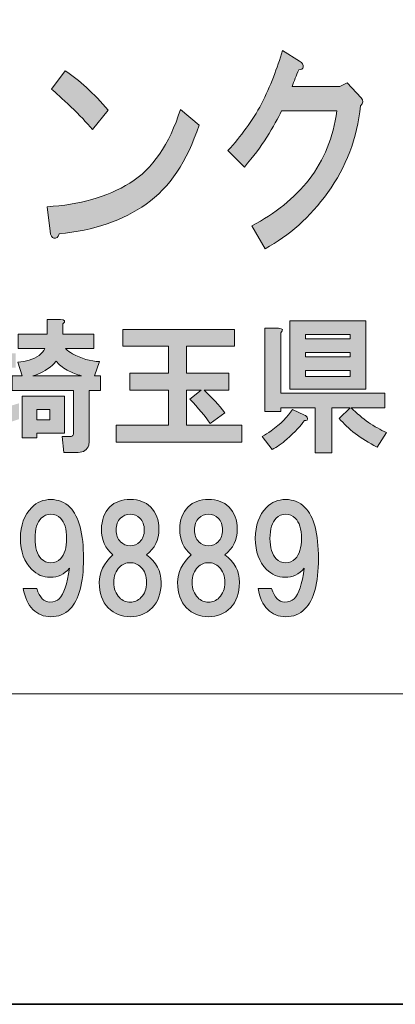
# Model space of a CAD drawing. Units: inches. Extents: x 0 to 296, y 0 to 210.
# Drawn here: x 46 to 55, y 0 to 22 of the extents above; entities that cross this region are included whole.
import ezdxf

# ---------------------------------------------------------------- set-up
doc = ezdxf.new("R2010")
doc.units = ezdxf.units.IN
doc.header["$MEASUREMENT"] = 0
doc.layers.add('レイヤー 1', color=7, linetype='Continuous')

msp = doc.modelspace()

# ---------------------------------------------------------------- hatches: boundary and pattern name
at = {"layer": 'レイヤー 1', "true_color": 0xffffff}
h = msp.add_hatch(color=7, dxfattribs=at)
h.dxf.hatch_style = 2
edge = h.paths.add_edge_path()
edge.add_spline(control_points=[(52.705, 20.615), (52.694, 20.577), (52.661, 20.558), (52.606, 20.558), (52.551, 20.429), (52.502, 20.307), (52.459, 20.191), (52.459, 20.191), (53.508, 20.191), (53.508, 20.191), (53.508, 20.191), (53.672, 20.268), (53.672, 20.268), (53.672, 20.268), (53.984, 19.94), (53.984, 19.94), (54.038, 19.876), (54.033, 19.818), (53.967, 19.767), (53.891, 19.046), (53.65, 18.41), (53.246, 17.857), (52.852, 17.316), (52.393, 16.905), (51.868, 16.622), (51.868, 16.622), (51.573, 17.124), (51.573, 17.124), (52.087, 17.394), (52.508, 17.734), (52.836, 18.146), (53.164, 18.57), (53.366, 19.072), (53.443, 19.651), (53.443, 19.651), (52.229, 19.651), (52.229, 19.651), (52.153, 19.496), (52.043, 19.304), (51.901, 19.072), (51.77, 18.866), (51.606, 18.648), (51.409, 18.416), (51.409, 18.416), (51.048, 18.783), (51.048, 18.783), (51.333, 19.091), (51.579, 19.432), (51.786, 19.805), (51.983, 20.204), (52.136, 20.596), (52.245, 20.982), (52.245, 20.982), (52.623, 20.75), (52.623, 20.75), (52.688, 20.712), (52.715, 20.667), (52.705, 20.615)], knot_values=[0, 0, 0, 0, 0.352778, 0.352778, 0.352778, 0.705556, 0.705556, 0.705556, 1.058333, 1.058333, 1.058333, 1.411111, 1.411111, 1.411111, 1.763889, 1.763889, 1.763889, 2.116667, 2.116667, 2.116667, 2.469444, 2.469444, 2.469444, 2.822222, 2.822222, 2.822222, 3.175, 3.175, 3.175, 3.527778, 3.527778, 3.527778, 3.880556, 3.880556, 3.880556, 4.233333, 4.233333, 4.233333, 4.586111, 4.586111, 4.586111, 4.938889, 4.938889, 4.938889, 5.291667, 5.291667, 5.291667, 5.644444, 5.644444, 5.644444, 5.997222, 5.997222, 5.997222, 6.35, 6.35, 6.35, 6.702778, 6.702778, 6.702778, 6.702778], degree=3, periodic=0)
edge.add_line((52.705, 20.615), (52.705, 20.615))
h = msp.add_hatch(color=7, dxfattribs=at)
h.dxf.hatch_style = 2
edge = h.paths.add_edge_path()
edge.add_spline(control_points=[(49.246, 17.603), (48.743, 17.243), (48.104, 17.024), (47.328, 16.947), (47.306, 16.87), (47.268, 16.838), (47.213, 16.851), (47.169, 16.863), (47.142, 16.915), (47.131, 17.005), (47.131, 17.005), (47.065, 17.545), (47.065, 17.545), (47.776, 17.584), (48.382, 17.757), (48.886, 18.066), (49.388, 18.375), (49.76, 18.915), (50.001, 19.687), (50.001, 19.687), (50.411, 19.339), (50.411, 19.339), (50.148, 18.542), (49.76, 17.963), (49.246, 17.603)], knot_values=[0, 0, 0, 0, 0.352778, 0.352778, 0.352778, 0.705556, 0.705556, 0.705556, 1.058333, 1.058333, 1.058333, 1.411111, 1.411111, 1.411111, 1.763889, 1.763889, 1.763889, 2.116667, 2.116667, 2.116667, 2.469444, 2.469444, 2.469444, 2.822222, 2.822222, 2.822222, 2.822222], degree=3, periodic=0)
edge.add_line((49.246, 17.603), (49.246, 17.603))
edge = h.paths.add_edge_path()
edge.add_spline(control_points=[(48.41, 19.667), (48.41, 19.667), (48.066, 19.243), (48.066, 19.243), (47.934, 19.397), (47.776, 19.564), (47.59, 19.745), (47.393, 19.924), (47.251, 20.053), (47.164, 20.13), (47.164, 20.13), (47.459, 20.536), (47.459, 20.536), (47.776, 20.33), (48.093, 20.04), (48.41, 19.667)], knot_values=[0, 0, 0, 0, 0.352778, 0.352778, 0.352778, 0.705556, 0.705556, 0.705556, 1.058333, 1.058333, 1.058333, 1.411111, 1.411111, 1.411111, 1.763889, 1.763889, 1.763889, 1.763889], degree=3, periodic=0)
edge.add_line((48.41, 19.667), (48.41, 19.667))
h = msp.add_hatch(color=7, dxfattribs=at)
h.dxf.hatch_style = 2
h.paths.add_polyline_path([(47.448, 12.562), (46.84, 12.562), (46.84, 12.463), (46.518, 12.463), (46.518, 13.381), (47.448, 13.381)])
edge = h.paths.add_edge_path()
edge.add_spline(control_points=[(47.82, 13.827), (47.721, 13.852), (47.618, 13.893), (47.51, 13.951), (47.403, 14.009), (47.32, 14.075), (47.262, 14.15), (47.237, 14.117), (47.213, 14.088), (47.187, 14.063), (47.039, 13.939), (46.894, 13.86), (46.754, 13.827), (46.754, 13.827), (47.82, 13.827), (47.82, 13.827)], knot_values=[0, 0, 0, 0, 1, 1, 1, 2, 2, 2, 3, 3, 3, 4, 4, 4, 5, 5, 5, 5], degree=3, periodic=1)
h.paths.add_polyline_path([(46.84, 12.86), (47.126, 12.86), (47.126, 13.083), (46.84, 13.083)])
edge = h.paths.add_edge_path()
edge.add_spline(control_points=[(46.071, 14.881), (46.071, 14.881), (46.071, 14.323), (46.071, 14.323), (46.071, 14.323), (46.369, 14.323), (46.369, 14.323), (46.369, 14.323), (46.369, 14.001), (46.369, 14.001), (46.369, 14.001), (46.071, 14.001), (46.071, 14.001), (46.071, 14.001), (46.071, 13.108), (46.071, 13.108), (46.071, 13.108), (46.444, 13.22), (46.444, 13.22), (46.444, 13.22), (46.444, 12.872), (46.444, 12.872), (46.444, 12.872), (45.563, 12.575), (45.563, 12.575), (45.563, 12.55), (45.559, 12.533), (45.551, 12.525), (45.542, 12.508), (45.53, 12.5), (45.513, 12.5), (45.505, 12.5), (45.493, 12.504), (45.476, 12.513), (45.46, 12.521), (45.443, 12.55), (45.427, 12.599), (45.427, 12.599), (45.34, 12.934), (45.34, 12.934), (45.34, 12.934), (45.724, 13.021), (45.724, 13.021), (45.724, 13.021), (45.724, 14.001), (45.724, 14.001), (45.724, 14.001), (45.402, 14.001), (45.402, 14.001), (45.402, 14.001), (45.402, 14.323), (45.402, 14.323), (45.402, 14.323), (45.724, 14.323), (45.724, 14.323), (45.724, 14.323), (45.724, 14.981), (45.724, 14.981), (45.724, 14.981), (46.022, 14.981), (46.022, 14.981), (46.121, 14.972), (46.138, 14.939), (46.071, 14.881)], knot_values=[0, 0, 0, 0, 0.352778, 0.352778, 0.352778, 0.705556, 0.705556, 0.705556, 1.058333, 1.058333, 1.058333, 1.411111, 1.411111, 1.411111, 1.763889, 1.763889, 1.763889, 2.116667, 2.116667, 2.116667, 2.469444, 2.469444, 2.469444, 2.822222, 2.822222, 2.822222, 3.175, 3.175, 3.175, 3.527778, 3.527778, 3.527778, 3.880556, 3.880556, 3.880556, 4.233333, 4.233333, 4.233333, 4.586111, 4.586111, 4.586111, 4.938889, 4.938889, 4.938889, 5.291667, 5.291667, 5.291667, 5.644444, 5.644444, 5.644444, 5.997222, 5.997222, 5.997222, 6.35, 6.35, 6.35, 6.702778, 6.702778, 6.702778, 7.055556, 7.055556, 7.055556, 7.408333, 7.408333, 7.408333, 7.408333], degree=3, periodic=0)
edge.add_line((46.071, 14.881), (46.071, 14.881))
edge = h.paths.add_edge_path()
edge.add_spline(control_points=[(47.411, 14.968), (47.411, 14.968), (47.411, 14.745), (47.411, 14.745), (47.411, 14.745), (48.093, 14.745), (48.093, 14.745), (48.093, 14.745), (48.093, 14.423), (48.093, 14.423), (48.093, 14.423), (47.473, 14.423), (47.473, 14.423), (47.514, 14.381), (47.564, 14.344), (47.622, 14.311), (47.82, 14.203), (48.019, 14.146), (48.217, 14.137), (48.217, 14.137), (48.105, 13.827), (48.105, 13.827), (48.105, 13.827), (48.242, 13.827), (48.242, 13.827), (48.242, 13.827), (48.242, 13.505), (48.242, 13.505), (48.242, 13.505), (47.994, 13.505), (47.994, 13.505), (47.994, 13.505), (47.994, 12.401), (47.994, 12.401), (47.994, 12.368), (47.99, 12.335), (47.981, 12.302), (47.948, 12.194), (47.87, 12.141), (47.746, 12.141), (47.746, 12.141), (47.436, 12.141), (47.436, 12.141), (47.436, 12.141), (47.398, 12.488), (47.398, 12.488), (47.398, 12.488), (47.572, 12.488), (47.572, 12.488), (47.605, 12.488), (47.626, 12.496), (47.634, 12.513), (47.642, 12.529), (47.647, 12.55), (47.647, 12.575), (47.647, 12.575), (47.647, 13.505), (47.647, 13.505), (47.647, 13.505), (46.295, 13.505), (46.295, 13.505), (46.295, 13.505), (46.295, 13.827), (46.295, 13.827), (46.295, 13.827), (46.518, 13.827), (46.518, 13.827), (46.518, 13.827), (46.419, 14.125), (46.419, 14.125), (46.601, 14.134), (46.758, 14.183), (46.89, 14.274), (46.948, 14.323), (46.989, 14.373), (47.014, 14.423), (47.014, 14.423), (46.431, 14.423), (46.431, 14.423), (46.431, 14.423), (46.431, 14.745), (46.431, 14.745), (46.431, 14.745), (47.064, 14.745), (47.064, 14.745), (47.064, 14.745), (47.064, 15.067), (47.064, 15.067), (47.064, 15.067), (47.361, 15.067), (47.361, 15.067), (47.461, 15.06), (47.477, 15.026), (47.411, 14.968)], knot_values=[0, 0, 0, 0, 0.352778, 0.352778, 0.352778, 0.705556, 0.705556, 0.705556, 1.058333, 1.058333, 1.058333, 1.411111, 1.411111, 1.411111, 1.763889, 1.763889, 1.763889, 2.116667, 2.116667, 2.116667, 2.469444, 2.469444, 2.469444, 2.822222, 2.822222, 2.822222, 3.175, 3.175, 3.175, 3.527778, 3.527778, 3.527778, 3.880556, 3.880556, 3.880556, 4.233333, 4.233333, 4.233333, 4.586111, 4.586111, 4.586111, 4.938889, 4.938889, 4.938889, 5.291667, 5.291667, 5.291667, 5.644444, 5.644444, 5.644444, 5.997222, 5.997222, 5.997222, 6.35, 6.35, 6.35, 6.702778, 6.702778, 6.702778, 7.055556, 7.055556, 7.055556, 7.408333, 7.408333, 7.408333, 7.761111, 7.761111, 7.761111, 8.113889, 8.113889, 8.113889, 8.466667, 8.466667, 8.466667, 8.819444, 8.819444, 8.819444, 9.172222, 9.172222, 9.172222, 9.525, 9.525, 9.525, 9.877778, 9.877778, 9.877778, 10.230556, 10.230556, 10.230556, 10.583333, 10.583333, 10.583333, 10.936111, 10.936111, 10.936111, 10.936111], degree=3, periodic=0)
edge.add_line((47.411, 14.968), (47.411, 14.968))
h = msp.add_hatch(color=7, dxfattribs=at)
h.dxf.hatch_style = 2
h.paths.add_polyline_path([(54.082, 13.534), (52.408, 13.534), (52.408, 15.034), (54.082, 15.034)])
h.paths.add_polyline_path([(52.755, 14.638), (53.735, 14.638), (53.735, 14.737), (52.755, 14.737)])
h.paths.add_polyline_path([(52.755, 14.241), (53.735, 14.241), (53.735, 14.34), (52.755, 14.34)])
h.paths.add_polyline_path([(52.755, 13.807), (53.735, 13.807), (53.735, 13.943), (52.755, 13.943)])
edge = h.paths.add_edge_path()
edge.add_spline(control_points=[(52.792, 12.914), (52.8, 12.889), (52.8, 12.868), (52.792, 12.852), (52.776, 12.843), (52.755, 12.839), (52.73, 12.839), (52.656, 12.732), (52.528, 12.595), (52.345, 12.43), (52.23, 12.331), (52.123, 12.256), (52.023, 12.207), (52.023, 12.207), (51.8, 12.492), (51.8, 12.492), (51.866, 12.525), (51.932, 12.566), (51.998, 12.616), (52.205, 12.765), (52.362, 12.922), (52.47, 13.087), (52.47, 13.087), (52.73, 12.963), (52.73, 12.963), (52.763, 12.947), (52.784, 12.93), (52.792, 12.914)], knot_values=[0, 0, 0, 0, 0.352778, 0.352778, 0.352778, 0.705556, 0.705556, 0.705556, 1.058333, 1.058333, 1.058333, 1.411111, 1.411111, 1.411111, 1.763889, 1.763889, 1.763889, 2.116667, 2.116667, 2.116667, 2.469444, 2.469444, 2.469444, 2.822222, 2.822222, 2.822222, 3.175, 3.175, 3.175, 3.175], degree=3, periodic=0)
edge.add_line((52.792, 12.914), (52.792, 12.914))
edge = h.paths.add_edge_path()
edge.add_spline(control_points=[(52.209, 14.774), (52.209, 14.774), (52.209, 13.447), (52.209, 13.447), (52.209, 13.447), (54.504, 13.447), (54.504, 13.447), (54.504, 13.447), (54.504, 13.124), (54.504, 13.124), (54.504, 13.124), (53.76, 13.124), (53.76, 13.124), (54.007, 12.876), (54.268, 12.694), (54.541, 12.579), (54.541, 12.579), (54.33, 12.256), (54.33, 12.256), (53.966, 12.446), (53.689, 12.657), (53.499, 12.889), (53.499, 12.889), (53.735, 13.124), (53.735, 13.124), (53.735, 13.124), (53.338, 13.124), (53.338, 13.124), (53.338, 13.124), (53.338, 12.132), (53.338, 12.132), (53.338, 12.132), (52.966, 12.132), (52.966, 12.132), (52.966, 12.132), (52.966, 13.124), (52.966, 13.124), (52.966, 13.124), (52.209, 13.124), (52.209, 13.124), (52.209, 13.124), (52.209, 13.038), (52.209, 13.038), (52.209, 13.038), (51.862, 13.038), (51.862, 13.038), (51.862, 13.038), (51.862, 14.873), (51.862, 14.873), (51.862, 14.873), (52.16, 14.873), (52.16, 14.873), (52.259, 14.865), (52.275, 14.832), (52.209, 14.774)], knot_values=[0, 0, 0, 0, 0.352778, 0.352778, 0.352778, 0.705556, 0.705556, 0.705556, 1.058333, 1.058333, 1.058333, 1.411111, 1.411111, 1.411111, 1.763889, 1.763889, 1.763889, 2.116667, 2.116667, 2.116667, 2.469444, 2.469444, 2.469444, 2.822222, 2.822222, 2.822222, 3.175, 3.175, 3.175, 3.527778, 3.527778, 3.527778, 3.880556, 3.880556, 3.880556, 4.233333, 4.233333, 4.233333, 4.586111, 4.586111, 4.586111, 4.938889, 4.938889, 4.938889, 5.291667, 5.291667, 5.291667, 5.644444, 5.644444, 5.644444, 5.997222, 5.997222, 5.997222, 6.35, 6.35, 6.35, 6.35], degree=3, periodic=0)
edge.add_line((52.209, 14.774), (52.209, 14.774))
h = msp.add_hatch(color=7, dxfattribs=at)
h.dxf.hatch_style = 2
edge = h.paths.add_edge_path()
edge.add_spline(control_points=[(51.191, 14.475), (51.191, 14.475), (50.137, 14.475), (50.137, 14.475), (50.137, 14.475), (50.137, 13.88), (50.137, 13.88), (50.137, 13.88), (51.067, 13.88), (51.067, 13.88), (51.067, 13.88), (51.067, 13.508), (51.067, 13.508), (51.067, 13.508), (50.521, 13.508), (50.521, 13.508), (50.695, 13.35), (50.848, 13.185), (50.98, 13.011), (50.98, 13.011), (50.657, 12.776), (50.657, 12.776), (50.542, 12.941), (50.393, 13.119), (50.211, 13.309), (50.211, 13.309), (50.459, 13.508), (50.459, 13.508), (50.459, 13.508), (50.137, 13.508), (50.137, 13.508), (50.137, 13.508), (50.137, 12.739), (50.137, 12.739), (50.137, 12.739), (51.352, 12.739), (51.352, 12.739), (51.352, 12.739), (51.352, 12.367), (51.352, 12.367), (51.352, 12.367), (48.586, 12.367), (48.586, 12.367), (48.586, 12.367), (48.586, 12.739), (48.586, 12.739), (48.586, 12.739), (49.74, 12.739), (49.74, 12.739), (49.74, 12.739), (49.74, 13.508), (49.74, 13.508), (49.74, 13.508), (48.884, 13.508), (48.884, 13.508), (48.884, 13.508), (48.884, 13.88), (48.884, 13.88), (48.884, 13.88), (49.74, 13.88), (49.74, 13.88), (49.74, 13.88), (49.74, 14.475), (49.74, 14.475), (49.74, 14.475), (48.735, 14.475), (48.735, 14.475), (48.735, 14.475), (48.735, 14.847), (48.735, 14.847), (48.735, 14.847), (51.191, 14.847), (51.191, 14.847), (51.191, 14.847), (51.191, 14.475), (51.191, 14.475)], knot_values=[0, 0, 0, 0, 1, 1, 1, 2, 2, 2, 3, 3, 3, 4, 4, 4, 5, 5, 5, 6, 6, 6, 7, 7, 7, 8, 8, 8, 9, 9, 9, 10, 10, 10, 11, 11, 11, 12, 12, 12, 13, 13, 13, 14, 14, 14, 15, 15, 15, 16, 16, 16, 17, 17, 17, 18, 18, 18, 19, 19, 19, 20, 20, 20, 21, 21, 21, 22, 22, 22, 23, 23, 23, 24, 24, 24, 25, 25, 25, 25], degree=3, periodic=1)
h = msp.add_hatch(color=7, dxfattribs=at)
h.dxf.hatch_style = 2
edge = h.paths.add_edge_path()
edge.add_spline(control_points=[(46.751, 8.686), (46.643, 8.793), (46.573, 8.946), (46.54, 9.145), (46.54, 9.145), (46.837, 9.145), (46.837, 9.145), (46.904, 8.946), (46.999, 8.847), (47.123, 8.847), (47.214, 8.847), (47.284, 8.872), (47.334, 8.921), (47.433, 9.021), (47.507, 9.244), (47.557, 9.591), (47.441, 9.459), (47.301, 9.393), (47.135, 9.393), (46.978, 9.393), (46.842, 9.451), (46.726, 9.566), (46.56, 9.732), (46.478, 9.959), (46.478, 10.248), (46.478, 10.538), (46.56, 10.765), (46.726, 10.931), (46.842, 11.046), (46.982, 11.104), (47.148, 11.104), (47.313, 11.104), (47.454, 11.046), (47.57, 10.931), (47.768, 10.732), (47.867, 10.356), (47.867, 9.802), (47.867, 9.265), (47.768, 8.897), (47.57, 8.698), (47.454, 8.582), (47.313, 8.525), (47.148, 8.525), (46.991, 8.525), (46.858, 8.578), (46.751, 8.686)], knot_values=[0, 0, 0, 0, 0.352778, 0.352778, 0.352778, 0.705556, 0.705556, 0.705556, 1.058333, 1.058333, 1.058333, 1.411111, 1.411111, 1.411111, 1.763889, 1.763889, 1.763889, 2.116667, 2.116667, 2.116667, 2.469444, 2.469444, 2.469444, 2.822222, 2.822222, 2.822222, 3.175, 3.175, 3.175, 3.527778, 3.527778, 3.527778, 3.880556, 3.880556, 3.880556, 4.233333, 4.233333, 4.233333, 4.586111, 4.586111, 4.586111, 4.938889, 4.938889, 4.938889, 5.291667, 5.291667, 5.291667, 5.291667], degree=3, periodic=0)
edge.add_line((46.751, 8.686), (46.751, 8.686))
edge = h.paths.add_edge_path()
edge.add_spline(control_points=[(47.359, 9.802), (47.449, 9.893), (47.495, 10.042), (47.495, 10.248), (47.495, 10.455), (47.449, 10.604), (47.359, 10.695), (47.301, 10.753), (47.231, 10.782), (47.148, 10.782), (47.065, 10.782), (46.995, 10.753), (46.937, 10.695), (46.846, 10.604), (46.8, 10.455), (46.8, 10.248), (46.8, 10.042), (46.846, 9.893), (46.937, 9.802), (46.995, 9.744), (47.065, 9.715), (47.148, 9.715), (47.231, 9.715), (47.301, 9.744), (47.359, 9.802)], knot_values=[0, 0, 0, 0, 0.352778, 0.352778, 0.352778, 0.705556, 0.705556, 0.705556, 1.058333, 1.058333, 1.058333, 1.411111, 1.411111, 1.411111, 1.763889, 1.763889, 1.763889, 2.116667, 2.116667, 2.116667, 2.469444, 2.469444, 2.469444, 2.822222, 2.822222, 2.822222, 2.822222], degree=3, periodic=0)
edge.add_line((47.359, 9.802), (47.359, 9.802))
h = msp.add_hatch(color=7, dxfattribs=at)
h.dxf.hatch_style = 2
edge = h.paths.add_edge_path()
edge.add_spline(control_points=[(49.342, 10.943), (49.466, 10.819), (49.527, 10.654), (49.527, 10.447), (49.527, 10.215), (49.436, 10.029), (49.255, 9.889), (49.47, 9.732), (49.577, 9.529), (49.577, 9.281), (49.577, 9.042), (49.511, 8.855), (49.379, 8.723), (49.246, 8.591), (49.085, 8.525), (48.895, 8.525), (48.705, 8.525), (48.544, 8.591), (48.411, 8.723), (48.279, 8.855), (48.213, 9.042), (48.213, 9.281), (48.213, 9.496), (48.312, 9.699), (48.511, 9.889), (48.345, 10.029), (48.262, 10.215), (48.262, 10.447), (48.262, 10.654), (48.325, 10.819), (48.449, 10.943), (48.556, 11.05), (48.705, 11.104), (48.895, 11.104), (49.085, 11.104), (49.234, 11.05), (49.342, 10.943)], knot_values=[0, 0, 0, 0, 0.352778, 0.352778, 0.352778, 0.705556, 0.705556, 0.705556, 1.058333, 1.058333, 1.058333, 1.411111, 1.411111, 1.411111, 1.763889, 1.763889, 1.763889, 2.116667, 2.116667, 2.116667, 2.469444, 2.469444, 2.469444, 2.822222, 2.822222, 2.822222, 3.175, 3.175, 3.175, 3.527778, 3.527778, 3.527778, 3.880556, 3.880556, 3.880556, 4.233333, 4.233333, 4.233333, 4.233333], degree=3, periodic=0)
edge.add_line((49.342, 10.943), (49.342, 10.943))
edge = h.paths.add_edge_path()
edge.add_spline(control_points=[(48.659, 8.946), (48.726, 8.88), (48.804, 8.847), (48.895, 8.847), (48.986, 8.847), (49.065, 8.88), (49.131, 8.946), (49.214, 9.029), (49.255, 9.141), (49.255, 9.281), (49.255, 9.422), (49.214, 9.533), (49.131, 9.616), (49.065, 9.682), (48.986, 9.715), (48.895, 9.715), (48.804, 9.715), (48.726, 9.682), (48.659, 9.616), (48.577, 9.533), (48.535, 9.422), (48.535, 9.281), (48.535, 9.141), (48.577, 9.029), (48.659, 8.946)], knot_values=[0, 0, 0, 0, 0.352778, 0.352778, 0.352778, 0.705556, 0.705556, 0.705556, 1.058333, 1.058333, 1.058333, 1.411111, 1.411111, 1.411111, 1.763889, 1.763889, 1.763889, 2.116667, 2.116667, 2.116667, 2.469444, 2.469444, 2.469444, 2.822222, 2.822222, 2.822222, 2.822222], degree=3, periodic=0)
edge.add_line((48.659, 8.946), (48.659, 8.946))
edge = h.paths.add_edge_path()
edge.add_spline(control_points=[(49.106, 10.695), (49.048, 10.753), (48.978, 10.782), (48.895, 10.782), (48.812, 10.782), (48.742, 10.753), (48.684, 10.695), (48.618, 10.629), (48.585, 10.542), (48.585, 10.435), (48.585, 10.327), (48.618, 10.24), (48.684, 10.174), (48.742, 10.116), (48.812, 10.087), (48.895, 10.087), (48.978, 10.087), (49.048, 10.116), (49.106, 10.174), (49.172, 10.24), (49.205, 10.327), (49.205, 10.435), (49.205, 10.542), (49.172, 10.629), (49.106, 10.695)], knot_values=[0, 0, 0, 0, 0.352778, 0.352778, 0.352778, 0.705556, 0.705556, 0.705556, 1.058333, 1.058333, 1.058333, 1.411111, 1.411111, 1.411111, 1.763889, 1.763889, 1.763889, 2.116667, 2.116667, 2.116667, 2.469444, 2.469444, 2.469444, 2.822222, 2.822222, 2.822222, 2.822222], degree=3, periodic=0)
edge.add_line((49.106, 10.695), (49.106, 10.695))
h = msp.add_hatch(color=7, dxfattribs=at)
h.dxf.hatch_style = 2
edge = h.paths.add_edge_path()
edge.add_spline(control_points=[(51.065, 10.943), (51.19, 10.819), (51.251, 10.654), (51.251, 10.447), (51.251, 10.215), (51.16, 10.029), (50.979, 9.889), (51.194, 9.732), (51.301, 9.529), (51.301, 9.281), (51.301, 9.042), (51.235, 8.855), (51.102, 8.723), (50.97, 8.591), (50.809, 8.525), (50.619, 8.525), (50.429, 8.525), (50.268, 8.591), (50.135, 8.723), (50.003, 8.855), (49.937, 9.042), (49.937, 9.281), (49.937, 9.496), (50.036, 9.699), (50.235, 9.889), (50.069, 10.029), (49.986, 10.215), (49.986, 10.447), (49.986, 10.654), (50.048, 10.819), (50.173, 10.943), (50.28, 11.05), (50.429, 11.104), (50.619, 11.104), (50.809, 11.104), (50.958, 11.05), (51.065, 10.943)], knot_values=[0, 0, 0, 0, 0.352778, 0.352778, 0.352778, 0.705556, 0.705556, 0.705556, 1.058333, 1.058333, 1.058333, 1.411111, 1.411111, 1.411111, 1.763889, 1.763889, 1.763889, 2.116667, 2.116667, 2.116667, 2.469444, 2.469444, 2.469444, 2.822222, 2.822222, 2.822222, 3.175, 3.175, 3.175, 3.527778, 3.527778, 3.527778, 3.880556, 3.880556, 3.880556, 4.233333, 4.233333, 4.233333, 4.233333], degree=3, periodic=0)
edge.add_line((51.065, 10.943), (51.065, 10.943))
edge = h.paths.add_edge_path()
edge.add_spline(control_points=[(50.383, 8.946), (50.449, 8.88), (50.528, 8.847), (50.619, 8.847), (50.71, 8.847), (50.788, 8.88), (50.854, 8.946), (50.937, 9.029), (50.979, 9.141), (50.979, 9.281), (50.979, 9.422), (50.937, 9.533), (50.854, 9.616), (50.788, 9.682), (50.71, 9.715), (50.619, 9.715), (50.528, 9.715), (50.449, 9.682), (50.383, 9.616), (50.301, 9.533), (50.259, 9.422), (50.259, 9.281), (50.259, 9.141), (50.301, 9.029), (50.383, 8.946)], knot_values=[0, 0, 0, 0, 0.352778, 0.352778, 0.352778, 0.705556, 0.705556, 0.705556, 1.058333, 1.058333, 1.058333, 1.411111, 1.411111, 1.411111, 1.763889, 1.763889, 1.763889, 2.116667, 2.116667, 2.116667, 2.469444, 2.469444, 2.469444, 2.822222, 2.822222, 2.822222, 2.822222], degree=3, periodic=0)
edge.add_line((50.383, 8.946), (50.383, 8.946))
edge = h.paths.add_edge_path()
edge.add_spline(control_points=[(50.83, 10.695), (50.772, 10.753), (50.702, 10.782), (50.619, 10.782), (50.536, 10.782), (50.466, 10.753), (50.408, 10.695), (50.342, 10.629), (50.309, 10.542), (50.309, 10.435), (50.309, 10.327), (50.342, 10.24), (50.408, 10.174), (50.466, 10.116), (50.536, 10.087), (50.619, 10.087), (50.702, 10.087), (50.772, 10.116), (50.83, 10.174), (50.896, 10.24), (50.929, 10.327), (50.929, 10.435), (50.929, 10.542), (50.896, 10.629), (50.83, 10.695)], knot_values=[0, 0, 0, 0, 0.352778, 0.352778, 0.352778, 0.705556, 0.705556, 0.705556, 1.058333, 1.058333, 1.058333, 1.411111, 1.411111, 1.411111, 1.763889, 1.763889, 1.763889, 2.116667, 2.116667, 2.116667, 2.469444, 2.469444, 2.469444, 2.822222, 2.822222, 2.822222, 2.822222], degree=3, periodic=0)
edge.add_line((50.83, 10.695), (50.83, 10.695))
h = msp.add_hatch(color=7, dxfattribs=at)
h.dxf.hatch_style = 2
edge = h.paths.add_edge_path()
edge.add_spline(control_points=[(51.922, 8.686), (51.815, 8.793), (51.745, 8.946), (51.712, 9.145), (51.712, 9.145), (52.009, 9.145), (52.009, 9.145), (52.076, 8.946), (52.17, 8.847), (52.295, 8.847), (52.386, 8.847), (52.456, 8.872), (52.506, 8.921), (52.605, 9.021), (52.679, 9.244), (52.729, 9.591), (52.613, 9.459), (52.472, 9.393), (52.307, 9.393), (52.15, 9.393), (52.014, 9.451), (51.898, 9.566), (51.732, 9.732), (51.65, 9.959), (51.65, 10.248), (51.65, 10.538), (51.732, 10.765), (51.898, 10.931), (52.014, 11.046), (52.154, 11.104), (52.319, 11.104), (52.485, 11.104), (52.626, 11.046), (52.741, 10.931), (52.94, 10.732), (53.039, 10.356), (53.039, 9.802), (53.039, 9.265), (52.94, 8.897), (52.741, 8.698), (52.626, 8.582), (52.485, 8.525), (52.319, 8.525), (52.162, 8.525), (52.03, 8.578), (51.922, 8.686)], knot_values=[0, 0, 0, 0, 0.352778, 0.352778, 0.352778, 0.705556, 0.705556, 0.705556, 1.058333, 1.058333, 1.058333, 1.411111, 1.411111, 1.411111, 1.763889, 1.763889, 1.763889, 2.116667, 2.116667, 2.116667, 2.469444, 2.469444, 2.469444, 2.822222, 2.822222, 2.822222, 3.175, 3.175, 3.175, 3.527778, 3.527778, 3.527778, 3.880556, 3.880556, 3.880556, 4.233333, 4.233333, 4.233333, 4.586111, 4.586111, 4.586111, 4.938889, 4.938889, 4.938889, 5.291667, 5.291667, 5.291667, 5.291667], degree=3, periodic=0)
edge.add_line((51.922, 8.686), (51.922, 8.686))
edge = h.paths.add_edge_path()
edge.add_spline(control_points=[(52.53, 9.802), (52.621, 9.893), (52.667, 10.042), (52.667, 10.248), (52.667, 10.455), (52.621, 10.604), (52.53, 10.695), (52.472, 10.753), (52.402, 10.782), (52.319, 10.782), (52.237, 10.782), (52.167, 10.753), (52.109, 10.695), (52.018, 10.604), (51.972, 10.455), (51.972, 10.248), (51.972, 10.042), (52.018, 9.893), (52.109, 9.802), (52.167, 9.744), (52.237, 9.715), (52.319, 9.715), (52.402, 9.715), (52.472, 9.744), (52.53, 9.802)], knot_values=[0, 0, 0, 0, 0.352778, 0.352778, 0.352778, 0.705556, 0.705556, 0.705556, 1.058333, 1.058333, 1.058333, 1.411111, 1.411111, 1.411111, 1.763889, 1.763889, 1.763889, 2.116667, 2.116667, 2.116667, 2.469444, 2.469444, 2.469444, 2.822222, 2.822222, 2.822222, 2.822222], degree=3, periodic=0)
edge.add_line((52.53, 9.802), (52.53, 9.802))

# ---------------------------------------------------------------- linework, layer by layer
at = {"layer": 'レイヤー 1', "lineweight": 0}
for points in [[(0, 209.55), (296.333, 209.55), (296.333, 0), (0, 0), (0, 209.55)], [(0, 209.55), (296.333, 209.55), (296.333, 0), (0, 0), (0, 209.55)], [(0, 209.55), (296.333, 209.55), (296.333, 0), (0, 0), (0, 209.55)], [(0, 209.55), (296.333, 209.55), (296.333, 0), (0, 0), (0, 209.55)], [(0, 209.55), (296.333, 209.55), (296.333, 0), (0, 0), (0, 209.55)], [(0, 209.55), (296.333, 209.55), (296.333, 0), (0, 0), (0, 209.55)], [(0, 209.55), (296.333, 209.55), (296.333, 0), (0, 0), (0, 209.55)], [(0, 209.55), (296.333, 209.55), (296.333, 0), (0, 0), (0, 209.55)], [(0, 209.55), (296.333, 209.55), (296.333, 0), (0, 0), (0, 209.55)], [(0, 209.55), (296.333, 209.55), (296.333, 0), (0, 0), (0, 209.55)], [(0, 209.55), (296.333, 209.55), (296.333, 0), (0, 0), (0, 209.55)], [(0, 209.55), (296.333, 209.55), (296.333, 0), (0, 0), (0, 209.55)], [(0, 209.55), (296.333, 209.55), (296.333, 0), (0, 0), (0, 209.55)], [(0, 209.55), (296.333, 209.55), (296.333, 0), (0, 0), (0, 209.55)], [(0, 209.55), (296.333, 209.55), (296.333, 0), (0, 0), (0, 209.55)], [(0, 209.55), (296.333, 209.55), (296.333, 0), (0, 0), (0, 209.55)], [(0, 209.55), (296.333, 209.55), (296.333, 0), (0, 0), (0, 209.55)], [(0, 209.55), (296.333, 209.55), (296.333, 0), (0, 0), (0, 209.55)], [(54.082, 13.534), (52.408, 13.534), (52.408, 15.034), (54.082, 15.034), (54.082, 13.534)], [(52.755, 14.638), (53.735, 14.638), (53.735, 14.737), (52.755, 14.737), (52.755, 14.638)], [(52.755, 14.241), (53.735, 14.241), (53.735, 14.34), (52.755, 14.34), (52.755, 14.241)], [(52.755, 13.807), (53.735, 13.807), (53.735, 13.943), (52.755, 13.943), (52.755, 13.807)], [(47.448, 12.562), (46.84, 12.562), (46.84, 12.463), (46.518, 12.463), (46.518, 13.381), (47.448, 13.381), (47.448, 12.562)], [(46.84, 12.86), (47.126, 12.86), (47.126, 13.083), (46.84, 13.083), (46.84, 12.86)]]:
    msp.add_lwpolyline(points, dxfattribs=at)
at = {"layer": 'レイヤー 1', "color": 7, "lineweight": 35, "true_color": 0xffffff}
msp.add_lwpolyline([(296.386, 0), (0.052, 0), (0.052, 209.55), (296.386, 209.55), (296.386, 0)], dxfattribs=at)
at = {"layer": 'レイヤー 1', "color": 7, "lineweight": 18, "true_color": 0xffffff}
msp.add_lwpolyline([(6.284, 6.827), (90.824, 6.827), (90.824, 22.829), (6.284, 22.829), (6.284, 6.827)], dxfattribs=at)
at = {"layer": 'レイヤー 1', "lineweight": 0}
for points, knots in [([(52.705, 20.615), (52.694, 20.577), (52.661, 20.558), (52.606, 20.558), (52.551, 20.429), (52.502, 20.307), (52.459, 20.191), (52.459, 20.191), (53.508, 20.191), (53.508, 20.191), (53.508, 20.191), (53.672, 20.268), (53.672, 20.268), (53.672, 20.268), (53.984, 19.94), (53.984, 19.94), (54.038, 19.876), (54.033, 19.818), (53.967, 19.767), (53.891, 19.046), (53.65, 18.41), (53.246, 17.857), (52.852, 17.316), (52.393, 16.905), (51.868, 16.622), (51.868, 16.622), (51.573, 17.124), (51.573, 17.124), (52.087, 17.394), (52.508, 17.734), (52.836, 18.146), (53.164, 18.57), (53.366, 19.072), (53.443, 19.651), (53.443, 19.651), (52.229, 19.651), (52.229, 19.651), (52.153, 19.496), (52.043, 19.304), (51.901, 19.072), (51.77, 18.866), (51.606, 18.648), (51.409, 18.416), (51.409, 18.416), (51.048, 18.783), (51.048, 18.783), (51.333, 19.091), (51.579, 19.432), (51.786, 19.805), (51.983, 20.204), (52.136, 20.596), (52.245, 20.982), (52.245, 20.982), (52.623, 20.75), (52.623, 20.75), (52.688, 20.712), (52.715, 20.667), (52.705, 20.615)], [0, 0, 0, 0, 1, 1, 1, 2, 2, 2, 3, 3, 3, 4, 4, 4, 5, 5, 5, 6, 6, 6, 7, 7, 7, 8, 8, 8, 9, 9, 9, 10, 10, 10, 11, 11, 11, 12, 12, 12, 13, 13, 13, 14, 14, 14, 15, 15, 15, 16, 16, 16, 17, 17, 17, 18, 18, 18, 19, 19, 19, 19]), ([(48.41, 19.667), (48.41, 19.667), (48.066, 19.243), (48.066, 19.243), (47.934, 19.397), (47.776, 19.564), (47.59, 19.745), (47.393, 19.924), (47.251, 20.053), (47.164, 20.13), (47.164, 20.13), (47.459, 20.536), (47.459, 20.536), (47.776, 20.33), (48.093, 20.04), (48.41, 19.667)], [0, 0, 0, 0, 1, 1, 1, 2, 2, 2, 3, 3, 3, 4, 4, 4, 5, 5, 5, 5]), ([(49.246, 17.603), (48.743, 17.243), (48.104, 17.024), (47.328, 16.947), (47.306, 16.87), (47.268, 16.838), (47.213, 16.851), (47.169, 16.863), (47.142, 16.915), (47.131, 17.005), (47.131, 17.005), (47.065, 17.545), (47.065, 17.545), (47.776, 17.584), (48.382, 17.757), (48.886, 18.066), (49.388, 18.375), (49.76, 18.915), (50.001, 19.687), (50.001, 19.687), (50.411, 19.339), (50.411, 19.339), (50.148, 18.542), (49.76, 17.963), (49.246, 17.603)], [0, 0, 0, 0, 1, 1, 1, 2, 2, 2, 3, 3, 3, 4, 4, 4, 5, 5, 5, 6, 6, 6, 7, 7, 7, 8, 8, 8, 8]), ([(47.411, 14.968), (47.411, 14.968), (47.411, 14.745), (47.411, 14.745), (47.411, 14.745), (48.093, 14.745), (48.093, 14.745), (48.093, 14.745), (48.093, 14.423), (48.093, 14.423), (48.093, 14.423), (47.473, 14.423), (47.473, 14.423), (47.514, 14.381), (47.564, 14.344), (47.622, 14.311), (47.82, 14.203), (48.019, 14.146), (48.217, 14.137), (48.217, 14.137), (48.105, 13.827), (48.105, 13.827), (48.105, 13.827), (48.242, 13.827), (48.242, 13.827), (48.242, 13.827), (48.242, 13.505), (48.242, 13.505), (48.242, 13.505), (47.994, 13.505), (47.994, 13.505), (47.994, 13.505), (47.994, 12.401), (47.994, 12.401), (47.994, 12.368), (47.99, 12.335), (47.981, 12.302), (47.948, 12.194), (47.87, 12.141), (47.746, 12.141), (47.746, 12.141), (47.436, 12.141), (47.436, 12.141), (47.436, 12.141), (47.398, 12.488), (47.398, 12.488), (47.398, 12.488), (47.572, 12.488), (47.572, 12.488), (47.605, 12.488), (47.626, 12.496), (47.634, 12.513), (47.642, 12.529), (47.647, 12.55), (47.647, 12.575), (47.647, 12.575), (47.647, 13.505), (47.647, 13.505), (47.647, 13.505), (46.295, 13.505), (46.295, 13.505), (46.295, 13.505), (46.295, 13.827), (46.295, 13.827), (46.295, 13.827), (46.518, 13.827), (46.518, 13.827), (46.518, 13.827), (46.419, 14.125), (46.419, 14.125), (46.601, 14.134), (46.758, 14.183), (46.89, 14.274), (46.948, 14.323), (46.989, 14.373), (47.014, 14.423), (47.014, 14.423), (46.431, 14.423), (46.431, 14.423), (46.431, 14.423), (46.431, 14.745), (46.431, 14.745), (46.431, 14.745), (47.064, 14.745), (47.064, 14.745), (47.064, 14.745), (47.064, 15.067), (47.064, 15.067), (47.064, 15.067), (47.361, 15.067), (47.361, 15.067), (47.461, 15.06), (47.477, 15.026), (47.411, 14.968)], [0, 0, 0, 0, 1, 1, 1, 2, 2, 2, 3, 3, 3, 4, 4, 4, 5, 5, 5, 6, 6, 6, 7, 7, 7, 8, 8, 8, 9, 9, 9, 10, 10, 10, 11, 11, 11, 12, 12, 12, 13, 13, 13, 14, 14, 14, 15, 15, 15, 16, 16, 16, 17, 17, 17, 18, 18, 18, 19, 19, 19, 20, 20, 20, 21, 21, 21, 22, 22, 22, 23, 23, 23, 24, 24, 24, 25, 25, 25, 26, 26, 26, 27, 27, 27, 28, 28, 28, 29, 29, 29, 30, 30, 30, 31, 31, 31, 31]), ([(51.191, 14.475), (51.191, 14.475), (50.137, 14.475), (50.137, 14.475), (50.137, 14.475), (50.137, 13.88), (50.137, 13.88), (50.137, 13.88), (51.067, 13.88), (51.067, 13.88), (51.067, 13.88), (51.067, 13.508), (51.067, 13.508), (51.067, 13.508), (50.521, 13.508), (50.521, 13.508), (50.695, 13.35), (50.848, 13.185), (50.98, 13.011), (50.98, 13.011), (50.657, 12.776), (50.657, 12.776), (50.542, 12.941), (50.393, 13.119), (50.211, 13.309), (50.211, 13.309), (50.459, 13.508), (50.459, 13.508), (50.459, 13.508), (50.137, 13.508), (50.137, 13.508), (50.137, 13.508), (50.137, 12.739), (50.137, 12.739), (50.137, 12.739), (51.352, 12.739), (51.352, 12.739), (51.352, 12.739), (51.352, 12.367), (51.352, 12.367), (51.352, 12.367), (48.586, 12.367), (48.586, 12.367), (48.586, 12.367), (48.586, 12.739), (48.586, 12.739), (48.586, 12.739), (49.74, 12.739), (49.74, 12.739), (49.74, 12.739), (49.74, 13.508), (49.74, 13.508), (49.74, 13.508), (48.884, 13.508), (48.884, 13.508), (48.884, 13.508), (48.884, 13.88), (48.884, 13.88), (48.884, 13.88), (49.74, 13.88), (49.74, 13.88), (49.74, 13.88), (49.74, 14.475), (49.74, 14.475), (49.74, 14.475), (48.735, 14.475), (48.735, 14.475), (48.735, 14.475), (48.735, 14.847), (48.735, 14.847), (48.735, 14.847), (51.191, 14.847), (51.191, 14.847), (51.191, 14.847), (51.191, 14.475), (51.191, 14.475)], [0, 0, 0, 0, 1, 1, 1, 2, 2, 2, 3, 3, 3, 4, 4, 4, 5, 5, 5, 6, 6, 6, 7, 7, 7, 8, 8, 8, 9, 9, 9, 10, 10, 10, 11, 11, 11, 12, 12, 12, 13, 13, 13, 14, 14, 14, 15, 15, 15, 16, 16, 16, 17, 17, 17, 18, 18, 18, 19, 19, 19, 20, 20, 20, 21, 21, 21, 22, 22, 22, 23, 23, 23, 24, 24, 24, 25, 25, 25, 25]), ([(52.209, 14.774), (52.209, 14.774), (52.209, 13.447), (52.209, 13.447), (52.209, 13.447), (54.504, 13.447), (54.504, 13.447), (54.504, 13.447), (54.504, 13.124), (54.504, 13.124), (54.504, 13.124), (53.76, 13.124), (53.76, 13.124), (54.007, 12.876), (54.268, 12.694), (54.541, 12.579), (54.541, 12.579), (54.33, 12.256), (54.33, 12.256), (53.966, 12.446), (53.689, 12.657), (53.499, 12.889), (53.499, 12.889), (53.735, 13.124), (53.735, 13.124), (53.735, 13.124), (53.338, 13.124), (53.338, 13.124), (53.338, 13.124), (53.338, 12.132), (53.338, 12.132), (53.338, 12.132), (52.966, 12.132), (52.966, 12.132), (52.966, 12.132), (52.966, 13.124), (52.966, 13.124), (52.966, 13.124), (52.209, 13.124), (52.209, 13.124), (52.209, 13.124), (52.209, 13.038), (52.209, 13.038), (52.209, 13.038), (51.862, 13.038), (51.862, 13.038), (51.862, 13.038), (51.862, 14.873), (51.862, 14.873), (51.862, 14.873), (52.16, 14.873), (52.16, 14.873), (52.259, 14.865), (52.275, 14.832), (52.209, 14.774)], [0, 0, 0, 0, 1, 1, 1, 2, 2, 2, 3, 3, 3, 4, 4, 4, 5, 5, 5, 6, 6, 6, 7, 7, 7, 8, 8, 8, 9, 9, 9, 10, 10, 10, 11, 11, 11, 12, 12, 12, 13, 13, 13, 14, 14, 14, 15, 15, 15, 16, 16, 16, 17, 17, 17, 18, 18, 18, 18]), ([(47.82, 13.827), (47.721, 13.852), (47.618, 13.893), (47.51, 13.951), (47.403, 14.009), (47.32, 14.075), (47.262, 14.15), (47.237, 14.117), (47.213, 14.088), (47.187, 14.063), (47.039, 13.939), (46.894, 13.86), (46.754, 13.827), (46.754, 13.827), (47.82, 13.827), (47.82, 13.827)], [0, 0, 0, 0, 1, 1, 1, 2, 2, 2, 3, 3, 3, 4, 4, 4, 5, 5, 5, 5]), ([(52.792, 12.914), (52.8, 12.889), (52.8, 12.868), (52.792, 12.852), (52.776, 12.843), (52.755, 12.839), (52.73, 12.839), (52.656, 12.732), (52.528, 12.595), (52.345, 12.43), (52.23, 12.331), (52.123, 12.256), (52.023, 12.207), (52.023, 12.207), (51.8, 12.492), (51.8, 12.492), (51.866, 12.525), (51.932, 12.566), (51.998, 12.616), (52.205, 12.765), (52.362, 12.922), (52.47, 13.087), (52.47, 13.087), (52.73, 12.963), (52.73, 12.963), (52.763, 12.947), (52.784, 12.93), (52.792, 12.914)], [0, 0, 0, 0, 1, 1, 1, 2, 2, 2, 3, 3, 3, 4, 4, 4, 5, 5, 5, 6, 6, 6, 7, 7, 7, 8, 8, 8, 9, 9, 9, 9]), ([(46.751, 8.686), (46.643, 8.793), (46.573, 8.946), (46.54, 9.145), (46.54, 9.145), (46.837, 9.145), (46.837, 9.145), (46.904, 8.946), (46.999, 8.847), (47.123, 8.847), (47.214, 8.847), (47.284, 8.872), (47.334, 8.921), (47.433, 9.021), (47.507, 9.244), (47.557, 9.591), (47.441, 9.459), (47.301, 9.393), (47.135, 9.393), (46.978, 9.393), (46.842, 9.451), (46.726, 9.566), (46.56, 9.732), (46.478, 9.959), (46.478, 10.248), (46.478, 10.538), (46.56, 10.765), (46.726, 10.931), (46.842, 11.046), (46.982, 11.104), (47.148, 11.104), (47.313, 11.104), (47.454, 11.046), (47.57, 10.931), (47.768, 10.732), (47.867, 10.356), (47.867, 9.802), (47.867, 9.265), (47.768, 8.897), (47.57, 8.698), (47.454, 8.582), (47.313, 8.525), (47.148, 8.525), (46.991, 8.525), (46.858, 8.578), (46.751, 8.686)], [0, 0, 0, 0, 1, 1, 1, 2, 2, 2, 3, 3, 3, 4, 4, 4, 5, 5, 5, 6, 6, 6, 7, 7, 7, 8, 8, 8, 9, 9, 9, 10, 10, 10, 11, 11, 11, 12, 12, 12, 13, 13, 13, 14, 14, 14, 15, 15, 15, 15]), ([(49.342, 10.943), (49.466, 10.819), (49.527, 10.654), (49.527, 10.447), (49.527, 10.215), (49.436, 10.029), (49.255, 9.889), (49.47, 9.732), (49.577, 9.529), (49.577, 9.281), (49.577, 9.042), (49.511, 8.855), (49.379, 8.723), (49.246, 8.591), (49.085, 8.525), (48.895, 8.525), (48.705, 8.525), (48.544, 8.591), (48.411, 8.723), (48.279, 8.855), (48.213, 9.042), (48.213, 9.281), (48.213, 9.496), (48.312, 9.699), (48.511, 9.889), (48.345, 10.029), (48.262, 10.215), (48.262, 10.447), (48.262, 10.654), (48.325, 10.819), (48.449, 10.943), (48.556, 11.05), (48.705, 11.104), (48.895, 11.104), (49.085, 11.104), (49.234, 11.05), (49.342, 10.943)], [0, 0, 0, 0, 1, 1, 1, 2, 2, 2, 3, 3, 3, 4, 4, 4, 5, 5, 5, 6, 6, 6, 7, 7, 7, 8, 8, 8, 9, 9, 9, 10, 10, 10, 11, 11, 11, 12, 12, 12, 12]), ([(51.065, 10.943), (51.19, 10.819), (51.251, 10.654), (51.251, 10.447), (51.251, 10.215), (51.16, 10.029), (50.979, 9.889), (51.194, 9.732), (51.301, 9.529), (51.301, 9.281), (51.301, 9.042), (51.235, 8.855), (51.102, 8.723), (50.97, 8.591), (50.809, 8.525), (50.619, 8.525), (50.429, 8.525), (50.268, 8.591), (50.135, 8.723), (50.003, 8.855), (49.937, 9.042), (49.937, 9.281), (49.937, 9.496), (50.036, 9.699), (50.235, 9.889), (50.069, 10.029), (49.986, 10.215), (49.986, 10.447), (49.986, 10.654), (50.048, 10.819), (50.173, 10.943), (50.28, 11.05), (50.429, 11.104), (50.619, 11.104), (50.809, 11.104), (50.958, 11.05), (51.065, 10.943)], [0, 0, 0, 0, 1, 1, 1, 2, 2, 2, 3, 3, 3, 4, 4, 4, 5, 5, 5, 6, 6, 6, 7, 7, 7, 8, 8, 8, 9, 9, 9, 10, 10, 10, 11, 11, 11, 12, 12, 12, 12]), ([(51.922, 8.686), (51.815, 8.793), (51.745, 8.946), (51.712, 9.145), (51.712, 9.145), (52.009, 9.145), (52.009, 9.145), (52.076, 8.946), (52.17, 8.847), (52.295, 8.847), (52.386, 8.847), (52.456, 8.872), (52.506, 8.921), (52.605, 9.021), (52.679, 9.244), (52.729, 9.591), (52.613, 9.459), (52.472, 9.393), (52.307, 9.393), (52.15, 9.393), (52.014, 9.451), (51.898, 9.566), (51.732, 9.732), (51.65, 9.959), (51.65, 10.248), (51.65, 10.538), (51.732, 10.765), (51.898, 10.931), (52.014, 11.046), (52.154, 11.104), (52.319, 11.104), (52.485, 11.104), (52.626, 11.046), (52.741, 10.931), (52.94, 10.732), (53.039, 10.356), (53.039, 9.802), (53.039, 9.265), (52.94, 8.897), (52.741, 8.698), (52.626, 8.582), (52.485, 8.525), (52.319, 8.525), (52.162, 8.525), (52.03, 8.578), (51.922, 8.686)], [0, 0, 0, 0, 1, 1, 1, 2, 2, 2, 3, 3, 3, 4, 4, 4, 5, 5, 5, 6, 6, 6, 7, 7, 7, 8, 8, 8, 9, 9, 9, 10, 10, 10, 11, 11, 11, 12, 12, 12, 13, 13, 13, 14, 14, 14, 15, 15, 15, 15]), ([(47.359, 9.802), (47.449, 9.893), (47.495, 10.042), (47.495, 10.248), (47.495, 10.455), (47.449, 10.604), (47.359, 10.695), (47.301, 10.753), (47.231, 10.782), (47.148, 10.782), (47.065, 10.782), (46.995, 10.753), (46.937, 10.695), (46.846, 10.604), (46.8, 10.455), (46.8, 10.248), (46.8, 10.042), (46.846, 9.893), (46.937, 9.802), (46.995, 9.744), (47.065, 9.715), (47.148, 9.715), (47.231, 9.715), (47.301, 9.744), (47.359, 9.802)], [0, 0, 0, 0, 1, 1, 1, 2, 2, 2, 3, 3, 3, 4, 4, 4, 5, 5, 5, 6, 6, 6, 7, 7, 7, 8, 8, 8, 8]), ([(49.106, 10.695), (49.048, 10.753), (48.978, 10.782), (48.895, 10.782), (48.812, 10.782), (48.742, 10.753), (48.684, 10.695), (48.618, 10.629), (48.585, 10.542), (48.585, 10.435), (48.585, 10.327), (48.618, 10.24), (48.684, 10.174), (48.742, 10.116), (48.812, 10.087), (48.895, 10.087), (48.978, 10.087), (49.048, 10.116), (49.106, 10.174), (49.172, 10.24), (49.205, 10.327), (49.205, 10.435), (49.205, 10.542), (49.172, 10.629), (49.106, 10.695)], [0, 0, 0, 0, 1, 1, 1, 2, 2, 2, 3, 3, 3, 4, 4, 4, 5, 5, 5, 6, 6, 6, 7, 7, 7, 8, 8, 8, 8]), ([(50.83, 10.695), (50.772, 10.753), (50.702, 10.782), (50.619, 10.782), (50.536, 10.782), (50.466, 10.753), (50.408, 10.695), (50.342, 10.629), (50.309, 10.542), (50.309, 10.435), (50.309, 10.327), (50.342, 10.24), (50.408, 10.174), (50.466, 10.116), (50.536, 10.087), (50.619, 10.087), (50.702, 10.087), (50.772, 10.116), (50.83, 10.174), (50.896, 10.24), (50.929, 10.327), (50.929, 10.435), (50.929, 10.542), (50.896, 10.629), (50.83, 10.695)], [0, 0, 0, 0, 1, 1, 1, 2, 2, 2, 3, 3, 3, 4, 4, 4, 5, 5, 5, 6, 6, 6, 7, 7, 7, 8, 8, 8, 8]), ([(52.53, 9.802), (52.621, 9.893), (52.667, 10.042), (52.667, 10.248), (52.667, 10.455), (52.621, 10.604), (52.53, 10.695), (52.472, 10.753), (52.402, 10.782), (52.319, 10.782), (52.237, 10.782), (52.167, 10.753), (52.109, 10.695), (52.018, 10.604), (51.972, 10.455), (51.972, 10.248), (51.972, 10.042), (52.018, 9.893), (52.109, 9.802), (52.167, 9.744), (52.237, 9.715), (52.319, 9.715), (52.402, 9.715), (52.472, 9.744), (52.53, 9.802)], [0, 0, 0, 0, 1, 1, 1, 2, 2, 2, 3, 3, 3, 4, 4, 4, 5, 5, 5, 6, 6, 6, 7, 7, 7, 8, 8, 8, 8]), ([(48.659, 8.946), (48.726, 8.88), (48.804, 8.847), (48.895, 8.847), (48.986, 8.847), (49.065, 8.88), (49.131, 8.946), (49.214, 9.029), (49.255, 9.141), (49.255, 9.281), (49.255, 9.422), (49.214, 9.533), (49.131, 9.616), (49.065, 9.682), (48.986, 9.715), (48.895, 9.715), (48.804, 9.715), (48.726, 9.682), (48.659, 9.616), (48.577, 9.533), (48.535, 9.422), (48.535, 9.281), (48.535, 9.141), (48.577, 9.029), (48.659, 8.946)], [0, 0, 0, 0, 1, 1, 1, 2, 2, 2, 3, 3, 3, 4, 4, 4, 5, 5, 5, 6, 6, 6, 7, 7, 7, 8, 8, 8, 8]), ([(50.383, 8.946), (50.449, 8.88), (50.528, 8.847), (50.619, 8.847), (50.71, 8.847), (50.788, 8.88), (50.854, 8.946), (50.937, 9.029), (50.979, 9.141), (50.979, 9.281), (50.979, 9.422), (50.937, 9.533), (50.854, 9.616), (50.788, 9.682), (50.71, 9.715), (50.619, 9.715), (50.528, 9.715), (50.449, 9.682), (50.383, 9.616), (50.301, 9.533), (50.259, 9.422), (50.259, 9.281), (50.259, 9.141), (50.301, 9.029), (50.383, 8.946)], [0, 0, 0, 0, 1, 1, 1, 2, 2, 2, 3, 3, 3, 4, 4, 4, 5, 5, 5, 6, 6, 6, 7, 7, 7, 8, 8, 8, 8])]:
    msp.add_open_spline(points, degree=3, knots=knots, dxfattribs=at)

doc.saveas('drawing.dxf')
